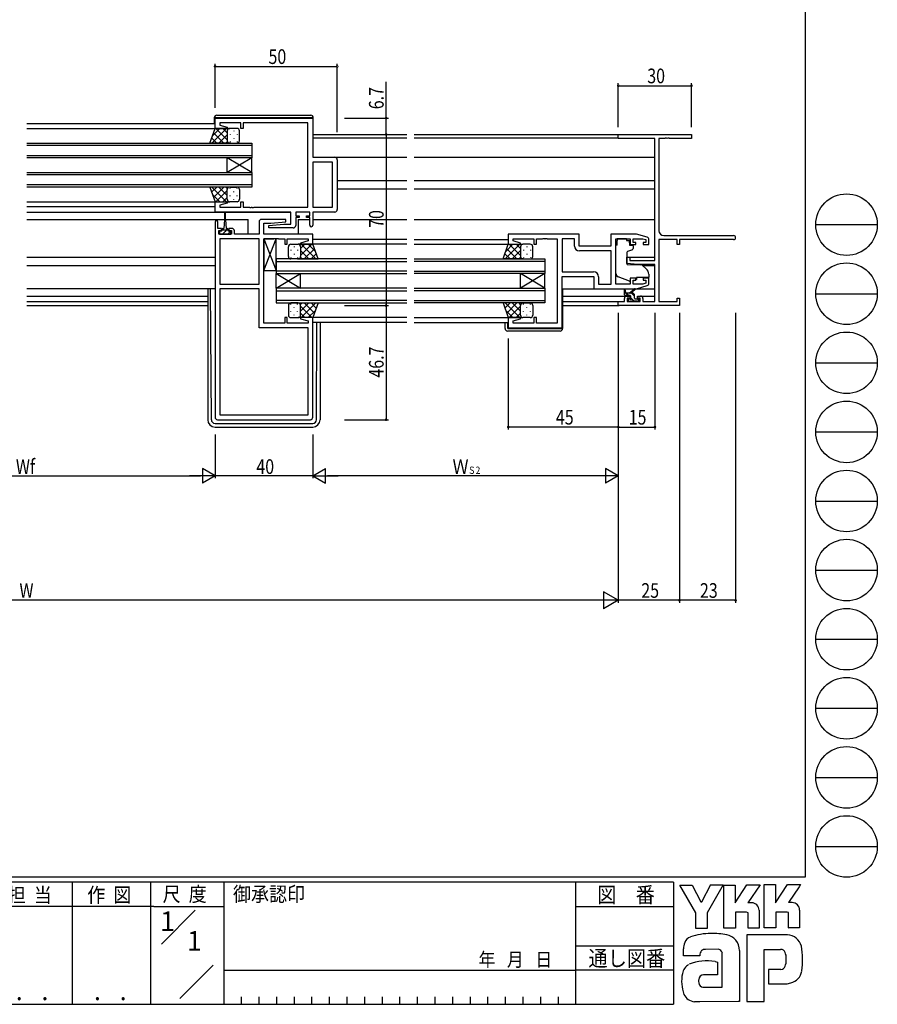
# Model space of a CAD drawing. Extents: x 0 to 1133, y 0 to 806.
# Drawn here: x 783 to 1133, y 0 to 403 of the extents above; entities that cross this region are included whole.
import ezdxf
from ezdxf.enums import TextEntityAlignment as Align

# ---------------------------------------------------------------- set-up
doc = ezdxf.new("R2010")
doc.units = 0
for name, color, linetype in [('USER1', 3, 'CONTINUOUS'), ('YKK_11', 7, 'CONTINUOUS'), ('YKK_12', 2, 'CONTINUOUS'), ('YKK_13', 4, 'CONTINUOUS'), ('YKK_D', 6, 'CONTINUOUS'), ('YKK_ZWAK', 7, 'CONTINUOUS')]:
    doc.layers.add(name, color=color, linetype=linetype)
doc.styles.get("Standard").update_dxf_attribs({"font": 'ROMANS.SHX', "bigfont": 'EXTFONT.SHX'})
doc.styles.add('YKK_OSSTYLE1', font='romans.shx', dxfattribs={"width": 0.9, "bigfont": 'EXTFONT.SHX'})

# ---------------------------------------------------------------- blocks, each defined once
blk = doc.blocks.new('A201')
at = {"layer": 'YKK_ZWAK', "color": 254, "linetype": 'Continuous'}
for p, q in [((571, 410), (571, 35)), ((571, 35), (21, 35)), ((544, 34), (21, 34)), ((437, 34), (437, 9)), ((452, 34), (452, 9)), ((524, 34), (524, 9)), ((544, 34), (544, 9)), ((548.59, 27.71), (545.31, 33.35)), ((545.31, 33.35), (547.82, 33.35)), ((547.82, 33.35), (549.62, 29.99)), ((551.6, 33.43), (549.77, 29.88)), ((554.19, 33.43), (550.95, 27.7)), ((551.6, 33.43), (554.19, 33.43)), ((554.33, 24.55), (554.33, 33.41)), ((554.33, 33.41), (556.63, 33.41)), ((556.63, 29.77), (559.04, 33.45)), ((556.63, 33.41), (556.63, 29.77)), ((559.04, 33.45), (561.77, 33.45)), ((561.77, 33.45), (559.24, 29.78)), ((562.55, 24.63), (562.55, 33.49)), ((562.55, 33.49), (564.89, 33.49)), ((564.89, 29.78), (567.34, 33.49)), ((564.89, 33.49), (564.89, 29.78)), ((567.34, 33.49), (570.04, 33.49)), ((569.77, 33.02), (567.54, 29.84)), ((570.04, 33.49), (569.77, 33.02)), ((549.62, 29.99), (549.77, 29.88)), ((559.99, 29.78), (559.24, 29.78)), ((561.53, 28.24), (561.53, 24.61)), ((568.29, 29.84), (567.54, 29.84)), ((569.83, 28.24), (569.83, 24.65)), ((548.59, 24.53), (548.59, 27.71)), ((550.95, 27.7), (550.95, 24.53)), ((558.98, 27.87), (556.7, 27.87)), ((556.7, 27.87), (556.7, 24.55)), ((559.29, 27.75), (558.98, 27.87)), ((559.29, 24.61), (559.29, 27.75)), ((567.26, 27.89), (564.99, 27.89)), ((564.99, 27.89), (564.99, 24.63)), ((567.57, 27.77), (567.26, 27.89)), ((567.57, 24.65), (567.57, 27.77)), ((550.95, 24.53), (548.59, 24.53)), ((556.7, 24.55), (554.33, 24.55)), ((561.53, 24.61), (559.29, 24.61)), ((564.99, 24.63), (562.55, 24.63)), ((567.57, 24.68), (567.61, 24.65)), ((569.83, 24.65), (567.57, 24.65)), ((559.02, 23.22), (559.02, 9.57)), ((567.3, 23.22), (559.02, 23.22)), ((524, 21), (544, 21)), ((546.08, 18.95), (546.08, 20.33)), ((553.25, 20.28), (550.61, 20.23)), ((562.61, 9.57), (562.61, 20.24)), ((562.61, 20.24), (565.93, 20.24)), ((549.41, 18.95), (546.08, 18.95)), ((554.02, 12.52), (554.02, 19.47)), ((557.51, 20.01), (557.51, 9.59)), ((566.98, 19.17), (566.99, 17.29)), ((552.55, 17.73), (553.05, 17.62)), ((553.05, 17.62), (553.05, 15.05)), ((566.01, 16.15), (563.48, 16.15)), ((563.48, 16.15), (563.48, 13.2)), ((452, 16), (524, 16)), ((553.05, 15.05), (550.2, 15.05)), ((550, 12.52), (554.02, 12.52)), ((553.71, 12.52), (553.96, 12.52)), ((554.02, 12.52), (554.02, 12.52)), ((563.48, 13.2), (567.28, 13.2)), ((567.28, 13.2), (568.06, 13.37)), ((21, 9), (544, 9)), ((549.41, 9.53), (548.34, 9.53)), ((557.28, 9.55), (549.41, 9.53)), ((557.51, 9.59), (557.28, 9.55)), ((559.02, 9.57), (562.05, 9.57)), ((562.05, 9.57), (562.61, 9.57))]:
    blk.add_line(p, q, dxfattribs=at)
at = {"layer": 'YKK_ZWAK', "color": 8, "linetype": 'Continuous'}
for p, q in [((573.13, 168.56), (585.73, 168.56)), ((573.13, 154.42), (585.73, 154.42)), ((573.13, 140.28), (585.73, 140.28)), ((573.13, 126.14), (585.73, 126.14)), ((573.13, 112), (585.73, 112)), ((573.13, 97.86), (585.73, 97.86)), ((573.13, 83.72), (585.73, 83.72)), ((573.13, 69.58), (585.73, 69.58)), ((573.13, 55.44), (585.73, 55.44)), ((573.13, 41.3), (585.73, 41.3))]:
    blk.add_line(p, q, dxfattribs=at)
at = {"layer": 'YKK_ZWAK', "color": 131, "linetype": 'Continuous'}
for p, q in [((421, 34), (421, 9)), ((437.7, 29), (389, 29)), ((437.7, 29), (452, 29)), ((439.26, 21.33), (446.19, 28.25)), ((524, 29), (544, 29)), ((443.05, 10.18), (449.85, 16.98)), ((544, 16), (524, 16)), ((455.6, 10.5), (455.6, 9)), ((459.2, 10.5), (459.2, 9)), ((462.8, 10.5), (462.8, 9)), ((466.4, 10.5), (466.4, 9)), ((470, 10.5), (470, 9)), ((473.6, 10.5), (473.6, 9)), ((477.2, 10.5), (477.2, 9)), ((480.8, 10.5), (480.8, 9)), ((484.4, 10.5), (484.4, 9)), ((488, 10.5), (488, 9)), ((491.6, 10.5), (491.6, 9)), ((495.2, 10.5), (495.2, 9)), ((498.8, 10.5), (498.8, 9)), ((502.4, 10.5), (502.4, 9)), ((506, 10.5), (506, 9)), ((509.6, 10.5), (509.6, 9)), ((513.2, 10.5), (513.2, 9)), ((516.8, 10.5), (516.8, 9)), ((520.4, 10.5), (520.4, 9))]:
    blk.add_line(p, q, dxfattribs=at)
at = {"layer": 'YKK_ZWAK', "color": 8, "linetype": 'Continuous'}
for centre in [(579.43, 168.56), (579.43, 154.42), (579.43, 140.28), (579.43, 126.14), (579.43, 112), (579.43, 97.86), (579.43, 83.72), (579.43, 69.58), (579.43, 55.44), (579.43, 41.3)]:
    blk.add_circle(centre, 6.3, dxfattribs=at)
at = {"layer": 'YKK_ZWAK', "color": 254, "linetype": 'Continuous'}
for centre, radius, start, end in [((559.99, 28.24), 1.54, 0.0017, 89.996), ((568.29, 28.29), 1.54, 0.0017, 89.996), ((548, 21.1), 1.75, 109.0213, 161.5126), ((551.66, 10.86), 12.63, 89.8916, 109.3085), ((552.03, 8.67), 14.82, 78.7801, 91.4694), ((554.38, 20.07), 3.18, 40.6642, 80.3169), ((567.19, 20.11), 3.1, 14.4457, 87.0875), ((549.69, 20.31), 3.6, 158.4108, 179.7178), ((550.51, 19.02), 1.21, 85.5055, 126.7804), ((552.9, 19.18), 1.16, 14.7552, 72.4499), ((554.22, 20.08), 3.29, 358.7806, 38.7656), ((566.05, 19.37), 0.878, 16.4312, 96.9166), ((555.55, 18.15), 14.9, 350.9903, 10.6762), ((550.91, 18.99), 1.51, 138.4638, 181.7136), ((564.38, 18.85), 2.62, 4.9342, 17.0355), ((548.59, 14.77), 2.79, 121.8271, 169.0847), ((550.8, 8.39), 9.51, 79.381, 112.0583), ((566.01, 17.08), 0.933, 269.9547, 342.9014), ((564.36, 17.54), 2.64, 343.6902, 354.7536), ((553.61, 13.72), 7.92, 168.7637, 199.8008), ((550.21, 14.01), 1.03, 90.3395, 178.0364), ((567.24, 16.32), 3.07, 285.4429, 349.9045), ((550.84, 13.77), 1.69, 171.082, 216.7192), ((550.18, 13.6), 1.09, 230.9728, 260.7549), ((548.6, 12.25), 2.73, 207.3144, 263.5946)]:
    blk.add_arc(centre, radius, start, end, dxfattribs=at)
at = {"layer": 'YKK_ZWAK', "color": 131, "linetype": 'Continuous', "style": 'YKK_OSSTYLE1', "width": 0.9}
for s, height, p in [('担  当', 3, (407.82, 29.87)), ('作  図', 3, (424.09, 29.88)), ('尺  度', 3, (439.51, 30.04)), ('御承認印', 3, (453.91, 30.05)), ('図\u3000番', 3.2, (528.43, 29.81)), ('通し図番', 3.2, (526.63, 16.8)), ('年   月   日', 2.828, (504.13, 16.74)), (' ． ．', 3.5, (408.18, 9.75)), (' ． ．', 3.5, (424.18, 9.75))]:
    blk.add_text(s, height=height, dxfattribs=at).set_placement(p)

msp = doc.modelspace()

# ---------------------------------------------------------------- linework, layer by layer
at = {"layer": 'YKK_11', "color": 0, "linetype": 'ByBlock', "ltscale": 0.5}
for p, q in [((862.46, 362.68), (902.46, 362.68)), ((862.46, 358.48), (862.46, 362.68)), ((864.39, 360.75), (864.39, 359.83)), ((872.96, 360.75), (864.39, 360.75)), ((864.39, 359.83), (867.49, 359)), ((867.49, 359), (867.42, 358.48)), ((872.96, 358.48), (872.96, 360.75)), ((900.46, 360.75), (873.96, 360.75)), ((873.96, 360.75), (873.96, 358.48)), ((900.46, 326.21), (900.46, 360.75)), ((902.46, 362.68), (902.46, 346.68)), ((867.42, 358.48), (862.46, 358.48)), ((873.96, 358.48), (872.96, 358.48)), ((902.46, 346.68), (911.46, 346.68)), ((902.46, 344.75), (902.46, 326.21)), ((902.46, 344.75), (902.46, 326.21)), ((910.53, 344.75), (902.46, 344.75)), ((910.53, 326.21), (910.53, 344.75)), ((912.46, 345.68), (912.46, 325.28)), ((862.46, 324.28), (862.46, 328.48)), ((862.46, 328.48), (867.42, 328.48)), ((867.49, 327.96), (864.39, 327.13)), ((864.39, 327.13), (864.39, 326.21)), ((867.42, 328.48), (867.49, 327.96)), ((872.96, 326.21), (872.96, 328.48)), ((872.96, 328.48), (873.96, 328.48)), ((873.96, 328.48), (873.96, 326.21)), ((893.53, 324.28), (862.46, 324.28)), ((864.39, 326.21), (872.96, 326.21)), ((873.96, 326.21), (876.51, 326.21)), ((876.51, 326.21), (876.69, 326.09)), ((876.69, 326.09), (877.24, 326.09)), ((877.24, 326.09), (877.42, 326.21)), ((877.42, 326.21), (877.51, 326.21)), ((877.51, 326.21), (877.69, 326.09)), ((877.69, 326.09), (878.24, 326.09)), ((878.24, 326.09), (878.42, 326.21)), ((878.42, 326.21), (900.46, 326.21)), ((893.53, 319.28), (893.53, 324.28)), ((895.46, 324.28), (895.46, 322.78)), ((901.26, 324.28), (895.46, 324.28)), ((895.46, 322.78), (896.86, 322.78)), ((896.86, 322.78), (896.86, 321.98)), ((899.86, 321.98), (899.86, 322.78)), ((899.86, 322.78), (901.26, 322.78)), ((901.26, 322.78), (901.26, 324.28)), ((902.46, 326.21), (910.53, 326.21)), ((902.46, 324.28), (902.46, 318.88)), ((911.46, 324.28), (902.46, 324.28)), ((862.46, 320.18), (862.46, 240.28)), ((863.66, 317.58), (863.66, 320.18)), ((880.46, 320.28), (880.46, 315.28)), ((891.44, 321.28), (881.46, 321.28)), ((882.39, 315.28), (882.39, 319.78)), ((882.39, 319.78), (885.27, 319.78)), ((884.44, 318.74), (890.66, 319.28)), ((884.49, 317.78), (884.44, 318.74)), ((885.27, 319.78), (891.48, 320.32)), ((890.66, 319.28), (893.53, 319.28)), ((891.48, 320.32), (891.44, 321.28)), ((895.46, 321.98), (895.46, 318.78)), ((896.86, 321.98), (895.46, 321.98)), ((901.26, 321.98), (899.86, 321.98)), ((901.26, 318.88), (901.26, 321.98)), ((865.06, 317.58), (863.66, 317.58)), ((863.96, 315.28), (863.96, 316.78)), ((863.96, 316.78), (865.06, 316.78)), ((869.16, 315.28), (863.96, 315.28)), ((865.06, 316.78), (865.06, 317.58)), ((869.36, 317.58), (868.06, 317.58)), ((868.06, 317.58), (868.06, 316.78)), ((868.06, 316.78), (869.16, 316.78)), ((869.16, 316.78), (869.16, 315.28)), ((870.36, 315.28), (870.36, 316.58)), ((880.46, 315.28), (870.36, 315.28)), ((902.46, 315.28), (882.39, 315.28)), ((894.46, 317.78), (884.49, 317.78)), ((902.46, 311.08), (902.46, 315.28)), ((1011.46, 315.28), (982.46, 315.28)), ((982.46, 315.28), (982.46, 311.08)), ((1011.46, 310.28), (1011.46, 315.28)), ((1024.46, 315.28), (1024.46, 310.28)), ((1034.96, 315.28), (1024.46, 315.28)), ((1039.25, 314), (1034.96, 315.28)), ((864.39, 313.35), (864.39, 294.81)), ((864.39, 313.35), (864.39, 294.81)), ((880.46, 313.35), (864.39, 313.35)), ((880.46, 294.81), (880.46, 313.35)), ((882.46, 313.35), (886.51, 313.35)), ((882.46, 278.81), (882.46, 313.35)), ((886.51, 313.35), (886.69, 313.47)), ((886.69, 313.47), (887.24, 313.47)), ((887.24, 313.47), (887.42, 313.35)), ((887.42, 313.35), (887.51, 313.35)), ((887.51, 313.35), (887.69, 313.47)), ((887.69, 313.47), (888.24, 313.47)), ((888.24, 313.47), (888.42, 313.35)), ((888.42, 313.35), (890.96, 313.35)), ((890.96, 313.35), (890.96, 311.08)), ((890.96, 311.08), (891.96, 311.08)), ((891.96, 311.08), (891.96, 313.35)), ((891.96, 313.35), (900.53, 313.35)), ((900.53, 312.43), (897.43, 311.6)), ((897.43, 311.6), (897.5, 311.08)), ((897.5, 311.08), (902.46, 311.08)), ((900.53, 313.35), (900.53, 312.43)), ((982.46, 311.08), (987.42, 311.08)), ((984.39, 313.35), (992.96, 313.35)), ((984.39, 312.43), (984.39, 313.35)), ((987.49, 311.6), (984.39, 312.43)), ((987.42, 311.08), (987.49, 311.6)), ((992.96, 313.35), (992.96, 311.08)), ((992.96, 311.08), (993.96, 311.08)), ((993.96, 311.08), (993.96, 313.35)), ((993.96, 313.35), (996.51, 313.35)), ((996.51, 313.35), (996.69, 313.47)), ((996.69, 313.47), (997.24, 313.47)), ((997.24, 313.47), (997.42, 313.35)), ((997.42, 313.35), (997.51, 313.35)), ((997.51, 313.35), (997.69, 313.47)), ((997.69, 313.47), (998.24, 313.47)), ((998.24, 313.47), (998.42, 313.35)), ((998.42, 313.35), (1002.46, 313.35)), ((1002.46, 313.35), (1002.46, 278.81)), ((1004.46, 313.35), (1004.46, 299.81)), ((1009.53, 313.35), (1004.46, 313.35)), ((1009.53, 310.35), (1009.53, 313.35)), ((1026.46, 294.81), (1026.46, 313.35)), ((1026.46, 313.35), (1032.36, 313.35)), ((1032.36, 313.35), (1032.36, 310.98)), ((1032.36, 310.98), (1034.66, 310.98)), ((1033.56, 311.78), (1033.56, 313.35)), ((1033.56, 313.35), (1037.57, 313.35)), ((1034.66, 311.78), (1033.56, 311.78)), ((1034.66, 310.98), (1034.66, 311.78)), ((1037.57, 313.35), (1038.76, 312.99)), ((1038.76, 311.78), (1037.66, 311.78)), ((1037.66, 311.78), (1037.66, 310.98)), ((1037.66, 310.98), (1039.96, 310.98)), ((1038.76, 312.99), (1038.76, 311.78)), ((1039.96, 310.98), (1039.96, 313.04)), ((1024.46, 310.28), (1011.46, 310.28)), ((1024.53, 308.35), (1011.53, 308.35)), ((1024.53, 294.81), (1024.53, 308.35)), ((1024.53, 294.81), (1024.53, 308.35)), ((1004.46, 299.81), (1017.39, 299.81)), ((864.39, 294.81), (880.46, 294.81)), ((1004.46, 276.88), (1004.46, 297.88)), ((1004.46, 297.88), (1017.46, 297.88)), ((1017.46, 297.88), (1017.46, 292.88)), ((1019.39, 297.81), (1019.39, 294.81)), ((1019.39, 294.81), (1024.53, 294.81)), ((1032.36, 294.81), (1026.46, 294.81)), ((1032.36, 297.18), (1032.36, 294.81)), ((1034.66, 297.18), (1032.36, 297.18)), ((1033.56, 294.81), (1033.56, 296.38)), ((1033.56, 296.38), (1034.66, 296.38)), ((1037.57, 294.81), (1033.56, 294.81)), ((1034.66, 296.38), (1034.66, 297.18)), ((1038.76, 295.17), (1037.57, 294.81)), ((1039.96, 297.18), (1037.66, 297.18)), ((1037.66, 297.18), (1037.66, 296.38)), ((1037.66, 296.38), (1038.76, 296.38)), ((1038.76, 296.38), (1038.76, 295.17)), ((1039.96, 295.13), (1039.96, 297.18)), ((864.39, 292.88), (864.39, 241.21)), ((864.39, 292.88), (864.39, 241.21)), ((880.46, 292.88), (864.39, 292.88)), ((880.46, 276.88), (880.46, 292.88)), ((1017.46, 292.88), (1034.96, 292.88)), ((1034.96, 292.88), (1039.25, 294.17)), ((890.96, 278.81), (882.46, 278.81)), ((891.96, 281.08), (890.96, 281.08)), ((890.96, 281.08), (890.96, 278.81)), ((891.96, 278.81), (891.96, 281.08)), ((900.53, 278.81), (891.96, 278.81)), ((897.5, 281.08), (897.43, 280.56)), ((897.43, 280.56), (900.53, 279.73)), ((902.46, 281.08), (897.5, 281.08)), ((900.53, 279.73), (900.53, 278.81)), ((902.46, 240.28), (902.46, 281.08)), ((987.42, 281.08), (982.46, 281.08)), ((982.46, 281.08), (982.46, 276.88)), ((984.39, 279.73), (987.49, 280.56)), ((984.39, 278.81), (984.39, 279.73)), ((992.96, 278.81), (984.39, 278.81)), ((987.49, 280.56), (987.42, 281.08)), ((993.96, 281.08), (992.96, 281.08)), ((992.96, 281.08), (992.96, 278.81)), ((993.96, 278.81), (993.96, 281.08)), ((1002.46, 278.81), (993.96, 278.81)), ((900.53, 276.88), (880.46, 276.88)), ((900.53, 241.21), (900.53, 276.88)), ((982.46, 276.88), (1004.46, 276.88)), ((863.46, 239.28), (901.46, 239.28)), ((864.39, 241.21), (900.53, 241.21))]:
    msp.add_line(p, q, dxfattribs=at)
at = {"layer": 'YKK_11', "color": 0, "linetype": 'ByBlock', "lineweight": -2}
for p, q in [((1027.46, 355.98), (1057.46, 355.98)), ((1027.46, 354.35), (1027.46, 355.98)), ((1057.46, 355.98), (1057.46, 354.35)), ((1042.46, 354.35), (1027.46, 354.35)), ((1042.46, 304.48), (1042.46, 354.35)), ((1044.09, 354.35), (1044.09, 316.61)), ((1046.51, 354.35), (1044.09, 354.35)), ((1046.69, 354.47), (1046.51, 354.35)), ((1047.24, 354.47), (1046.69, 354.47)), ((1047.42, 354.35), (1047.24, 354.47)), ((1047.51, 354.35), (1047.42, 354.35)), ((1047.69, 354.47), (1047.51, 354.35)), ((1048.24, 354.47), (1047.69, 354.47)), ((1048.42, 354.35), (1048.24, 354.47)), ((1057.46, 354.35), (1048.42, 354.35)), ((1046.09, 314.61), (1074.65, 314.61)), ((1044.09, 312.98), (1044.09, 287.61)), ((1051.56, 312.98), (1044.09, 312.98)), ((1051.56, 310.98), (1051.56, 312.98)), ((1052.46, 310.98), (1051.56, 310.98)), ((1074.65, 312.98), (1052.46, 312.98)), ((1052.46, 312.98), (1052.46, 310.98)), ((1030.96, 305.78), (1032.16, 305.78)), ((1030.96, 303.17), (1030.96, 305.78)), ((1035.46, 302.78), (1030.96, 303.17)), ((1032.16, 305.78), (1032.16, 304.48)), ((1032.16, 304.48), (1042.46, 304.48)), ((1042.46, 302.78), (1035.46, 302.78)), ((1042.46, 287.61), (1042.46, 302.78)), ((1027.46, 287.61), (1029.96, 287.61)), ((1027.46, 285.98), (1027.46, 287.61)), ((1029.96, 287.61), (1029.96, 288.88)), ((1030.96, 289.88), (1032.26, 289.88)), ((1031.16, 289.08), (1031.16, 287.61)), ((1032.26, 289.08), (1031.16, 289.08)), ((1031.16, 287.61), (1036.36, 287.61)), ((1032.26, 289.88), (1032.26, 289.08)), ((1035.26, 289.88), (1036.56, 289.88)), ((1035.26, 289.08), (1035.26, 289.88)), ((1036.36, 289.08), (1035.26, 289.08)), ((1036.36, 287.61), (1036.36, 289.08)), ((1037.56, 288.88), (1037.56, 287.61)), ((1037.56, 287.61), (1042.46, 287.61)), ((1044.09, 287.61), (1051.56, 287.61)), ((1051.56, 287.61), (1051.56, 288.98)), ((1051.56, 288.98), (1052.46, 288.98)), ((1052.46, 288.98), (1052.46, 285.98)), ((1052.46, 285.98), (1027.46, 285.98))]:
    msp.add_line(p, q, dxfattribs=at)
at = {"layer": 'YKK_11', "color": 0, "linetype": 'ByBlock', "ltscale": 0.5}
for centre, radius, start, end in [((911.46, 345.68), 1, 0, 90), ((911.46, 325.28), 1, 270, 360), ((863.06, 320.18), 0.6, 360, 180), ((881.46, 320.28), 1, 90, 180), ((894.46, 318.78), 1, 270, 360), ((901.86, 318.88), 0.6, 180, 0), ((869.36, 316.58), 1, 0, 90), ((1011.53, 310.35), 2, 180, 270), ((1038.96, 313.04), 1, 360, 73.3007), ((1017.39, 297.81), 2, 0, 90), ((1038.96, 295.13), 1, 286.6993, 0), ((863.46, 240.28), 1, 180, 270), ((901.46, 240.28), 1, 270, 360)]:
    msp.add_arc(centre, radius, start, end, dxfattribs=at)
at = {"layer": 'YKK_11', "color": 0, "linetype": 'ByBlock', "lineweight": -2}
for centre, radius, start, end in [((1046.09, 316.61), 2, 180, 270), ((1074.65, 313.8), 0.815, 270, 90), ((1030.96, 288.88), 1, 90, 180), ((1036.56, 288.88), 1, 0, 90)]:
    msp.add_arc(centre, radius, start, end, dxfattribs=at)
at = {"layer": 'YKK_12', "ltscale": 1.5}
for p, q in [((785.46, 360.48), (862.46, 360.48)), ((785.46, 358.48), (862.46, 358.48)), ((902.66, 355.98), (940.96, 355.98)), ((943.96, 355.98), (1027.76, 355.98)), ((785.46, 352.48), (877.46, 352.48)), ((877.46, 351.48), (785.46, 351.48)), ((877.46, 352.48), (877.46, 346.48)), ((902.66, 354.58), (940.96, 354.58)), ((943.96, 354.58), (1027.46, 354.58)), ((785.46, 347.48), (877.46, 347.48)), ((902.76, 346.68), (940.96, 346.68)), ((943.96, 346.68), (1042.46, 346.68)), ((877.46, 346.48), (785.46, 346.48)), ((877.46, 340.48), (867.46, 346.48)), ((877.46, 346.48), (867.46, 340.48)), ((867.46, 340.48), (867.46, 346.48)), ((877.46, 340.48), (877.46, 346.48)), ((785.46, 340.48), (877.46, 340.48)), ((877.46, 339.48), (785.46, 339.48)), ((877.46, 340.48), (877.46, 334.48)), ((785.46, 335.48), (877.46, 335.48)), ((912.46, 337.18), (940.96, 337.18)), ((943.96, 337.18), (1042.46, 337.18)), ((877.46, 334.48), (785.46, 334.48)), ((912.46, 333.78), (940.96, 333.78)), ((943.96, 333.78), (1042.46, 333.78)), ((785.46, 328.48), (862.84, 328.48)), ((785.46, 326.48), (862.46, 326.48)), ((785.46, 324.28), (893.24, 324.28)), ((785.46, 321.28), (866.31, 321.28)), ((866.81, 321.28), (876.03, 321.28)), ((876.03, 315.28), (876.03, 321.28)), ((896.53, 321.28), (896.53, 315.28)), ((896.53, 321.28), (901.26, 321.28)), ((902.46, 321.28), (940.96, 321.28)), ((943.96, 321.28), (1042.46, 321.28)), ((940.96, 311.08), (901.96, 311.08)), ((940.96, 313.08), (902.46, 313.08)), ((943.96, 313.08), (982.46, 313.08)), ((943.96, 311.08), (982.96, 311.08)), ((785.46, 305.78), (862.46, 305.78)), ((785.46, 302.38), (862.46, 302.38)), ((940.96, 305.08), (887.46, 305.08)), ((887.46, 305.08), (887.46, 299.08)), ((887.46, 304.08), (940.96, 304.08)), ((943.96, 305.08), (997.46, 305.08)), ((997.46, 304.08), (943.96, 304.08)), ((997.46, 305.08), (997.46, 299.08)), ((1030.96, 305.78), (1042.46, 305.78)), ((1037.34, 302.38), (1042.46, 302.38)), ((940.96, 300.08), (887.46, 300.08)), ((887.46, 299.08), (940.96, 299.08)), ((887.46, 293.08), (887.46, 299.08)), ((887.46, 293.08), (897.46, 299.08)), ((887.46, 299.08), (897.46, 293.08)), ((897.46, 293.08), (897.46, 299.08)), ((943.96, 300.08), (997.46, 300.08)), ((997.46, 299.08), (943.96, 299.08)), ((987.46, 293.08), (987.46, 299.08)), ((997.46, 293.08), (987.46, 299.08)), ((997.46, 299.08), (987.46, 293.08)), ((997.46, 293.08), (997.46, 299.08)), ((940.96, 293.08), (887.46, 293.08)), ((887.46, 293.08), (887.46, 287.08)), ((887.46, 292.08), (940.96, 292.08)), ((943.96, 293.08), (997.46, 293.08)), ((997.46, 292.08), (943.96, 292.08)), ((997.46, 293.08), (997.46, 287.08)), ((785.46, 289.88), (859.46, 289.88)), ((785.46, 287.61), (859.46, 287.61)), ((940.96, 288.08), (887.46, 288.08)), ((887.46, 287.08), (940.96, 287.08)), ((943.96, 288.08), (997.46, 288.08)), ((997.46, 287.08), (943.96, 287.08)), ((1004.66, 289.88), (1030.96, 289.88)), ((1004.66, 287.61), (1027.76, 287.61)), ((1036.56, 289.88), (1042.46, 289.88)), ((785.46, 285.98), (859.46, 285.98)), ((1004.66, 285.98), (1027.76, 285.98)), ((940.96, 281.08), (901.96, 281.08)), ((940.96, 279.08), (902.46, 279.08)), ((943.96, 281.08), (982.96, 281.08)), ((943.96, 279.08), (982.46, 279.08))]:
    msp.add_line(p, q, dxfattribs=at)
at = {"layer": 'YKK_13', "ltscale": 1.5}
for p, q in [((862.16, 362.88), (862.16, 360.48)), ((862.66, 362.88), (862.16, 362.88)), ((902.16, 362.88), (862.66, 362.88)), ((863.16, 363.88), (901.66, 363.88)), ((902.66, 362.88), (902.16, 362.88)), ((902.66, 347.68), (902.66, 362.88)), ((860.32, 352.48), (862.46, 358.48)), ((867.2, 358.48), (861.2, 352.48)), ((864.37, 358.48), (861.41, 355.52)), ((866.02, 352.48), (861.82, 356.68)), ((862.46, 358.48), (868.46, 358.48)), ((867.46, 353.86), (862.84, 358.48)), ((867.46, 355.92), (864.02, 352.48)), ((867.46, 356.69), (865.67, 358.48)), ((867.46, 357.48), (867.46, 353.88)), ((867.46, 357.08), (867.46, 353.48)), ((871.46, 358.48), (868.46, 358.48)), ((868.69, 356.15), (868.69, 355.95)), ((870.1, 357.56), (870.1, 357.36)), ((871.52, 356.15), (871.52, 355.95)), ((872.46, 353.48), (872.46, 357.48)), ((868.69, 352.48), (860.32, 352.48)), ((863.19, 352.48), (861.08, 354.59)), ((867.52, 353.15), (866.85, 352.48)), ((868.46, 352.48), (871.46, 352.48)), ((868.69, 353.12), (868.69, 352.92)), ((870.1, 354.53), (870.1, 354.33)), ((871.52, 353.12), (871.52, 352.92)), ((868.69, 334.48), (860.32, 334.48)), ((860.32, 334.48), (862.46, 328.48)), ((863.19, 334.48), (861.08, 332.37)), ((867.2, 328.48), (861.2, 334.48)), ((864.37, 328.48), (861.41, 331.44)), ((866.02, 334.48), (861.82, 330.28)), ((867.46, 333.1), (862.84, 328.48)), ((867.46, 331.04), (864.02, 334.48)), ((867.52, 333.81), (866.85, 334.48)), ((867.46, 329.88), (867.46, 333.48)), ((867.46, 329.48), (867.46, 333.08)), ((868.46, 334.48), (871.46, 334.48)), ((868.69, 333.84), (868.69, 334.04)), ((868.69, 330.81), (868.69, 331.01)), ((870.1, 332.43), (870.1, 332.63)), ((871.52, 333.84), (871.52, 334.04)), ((871.52, 330.81), (871.52, 331.01)), ((872.46, 333.48), (872.46, 329.48)), ((862.46, 328.48), (868.46, 328.48)), ((867.46, 330.27), (865.67, 328.48)), ((871.46, 328.48), (868.46, 328.48)), ((870.1, 329.4), (870.1, 329.6)), ((866.31, 324.03), (866.31, 321.08)), ((866.81, 321.08), (866.81, 324.03)), ((866.31, 321.08), (866.06, 317.58)), ((866.81, 321.08), (867.06, 317.58)), ((865.31, 316.38), (864.26, 316.38)), ((864.26, 316.38), (864.26, 315.28)), ((864.26, 315.28), (868.86, 315.28)), ((865.31, 316.38), (865.31, 317.18)), ((867.81, 316.88), (865.31, 316.88)), ((865.71, 317.58), (866.06, 317.58)), ((867.06, 317.58), (867.41, 317.58)), ((867.81, 317.18), (867.81, 316.38)), ((868.86, 316.38), (867.81, 316.38)), ((868.86, 315.28), (868.86, 316.38)), ((887.46, 313.35), (882.46, 313.35)), ((882.46, 300.35), (887.46, 313.35)), ((882.46, 313.35), (887.46, 300.35)), ((882.46, 313.35), (882.46, 300.35)), ((887.46, 300.35), (887.46, 313.35)), ((893.46, 311.08), (896.46, 311.08)), ((902.46, 311.08), (896.46, 311.08)), ((897.46, 306.46), (902.08, 311.08)), ((897.46, 309.29), (899.26, 311.08)), ((897.73, 311.08), (903.73, 305.08)), ((900.56, 311.08), (903.52, 308.12)), ((904.61, 305.08), (902.46, 311.08)), ((980.32, 305.08), (982.46, 311.08)), ((987.2, 311.08), (981.2, 305.08)), ((984.37, 311.08), (981.41, 308.12)), ((982.46, 311.08), (988.46, 311.08)), ((987.46, 306.46), (982.84, 311.08)), ((987.46, 309.29), (985.67, 311.08)), ((991.46, 311.08), (988.46, 311.08)), ((1026.46, 299.13), (1026.46, 310.68)), ((1027.06, 310.68), (1026.46, 310.68)), ((1030.86, 313.35), (1027.06, 313.35)), ((1027.06, 313.35), (1027.06, 312.68)), ((1027.06, 311.68), (1027.06, 312.68)), ((1027.06, 310.68), (1027.06, 311.68)), ((1030.86, 313.35), (1030.86, 312.68)), ((1030.86, 312.68), (1032.03, 312.68)), ((1032.03, 311.68), (1032.03, 312.68)), ((1032.03, 311.68), (1032.03, 310.98)), ((1032.33, 310.68), (1033.26, 310.68)), ((1033.56, 310.38), (1033.56, 309.33)), ((892.46, 306.08), (892.46, 310.08)), ((893.41, 308.75), (893.41, 308.55)), ((894.83, 310.16), (894.83, 309.96)), ((894.83, 307.13), (894.83, 306.93)), ((896.24, 308.75), (896.24, 308.55)), ((897.46, 310.08), (897.46, 306.48)), ((897.46, 309.68), (897.46, 306.08)), ((897.46, 308.52), (900.9, 305.08)), ((898.91, 305.08), (903.11, 309.28)), ((901.74, 305.08), (903.85, 307.19)), ((983.19, 305.08), (981.08, 307.19)), ((986.02, 305.08), (981.82, 309.28)), ((987.46, 308.52), (984.02, 305.08)), ((987.46, 310.08), (987.46, 306.48)), ((987.46, 309.68), (987.46, 306.08)), ((988.69, 308.75), (988.69, 308.55)), ((990.1, 310.16), (990.1, 309.96)), ((990.1, 307.13), (990.1, 306.93)), ((991.52, 308.75), (991.52, 308.55)), ((992.46, 306.08), (992.46, 310.08)), ((1030.96, 307.68), (1030.96, 303.08)), ((1033.24, 308.86), (1031.23, 308.13)), ((893.41, 305.72), (893.41, 305.52)), ((896.46, 305.08), (893.46, 305.08)), ((896.24, 305.72), (896.24, 305.52)), ((896.24, 305.08), (904.61, 305.08)), ((897.41, 305.75), (898.08, 305.08)), ((988.69, 305.08), (980.32, 305.08)), ((987.52, 305.75), (986.85, 305.08)), ((988.46, 305.08), (991.46, 305.08)), ((988.69, 305.72), (988.69, 305.52)), ((991.52, 305.72), (991.52, 305.52)), ((1031.18, 302.78), (1036.57, 302.73)), ((1037.2, 302.5), (1038.89, 301.08)), ((882.46, 300.35), (887.46, 300.35)), ((1039.96, 298.78), (1039.96, 297.48)), ((1032.09, 296.04), (1027.45, 297.72)), ((1033.66, 296.07), (1034.96, 296.68)), ((1039.96, 297.48), (1034.96, 297.48)), ((1034.96, 297.48), (1034.96, 297.18)), ((1034.96, 297.18), (1034.96, 296.68)), ((862.46, 292.88), (785.46, 292.88)), ((859.46, 292.88), (859.46, 239.28)), ((860.96, 239.28), (860.67, 292.88)), ((1004.46, 292.88), (1017.96, 292.88)), ((1004.46, 292.38), (1004.66, 292.38)), ((1004.66, 292.38), (1004.66, 276.88)), ((1029.96, 290.41), (1029.96, 292.41)), ((1033.16, 291.11), (1029.96, 291.11)), ((1030.26, 292.24), (1030.46, 291.11)), ((1031.86, 291.11), (1034.08, 292.79)), ((1032.46, 291.11), (1034.28, 292.51)), ((1034.89, 292.88), (1042.46, 292.88)), ((893.41, 286.44), (893.41, 286.64)), ((896.46, 287.08), (893.46, 287.08)), ((896.24, 287.08), (904.61, 287.08)), ((896.24, 286.44), (896.24, 286.64)), ((897.41, 286.41), (898.08, 287.08)), ((897.46, 283.64), (900.9, 287.08)), ((897.73, 281.08), (903.73, 287.08)), ((898.91, 287.08), (903.11, 282.88)), ((901.74, 287.08), (903.85, 284.97)), ((904.61, 287.08), (902.46, 281.08)), ((980.32, 287.08), (982.46, 281.08)), ((988.69, 287.08), (980.32, 287.08)), ((983.19, 287.08), (981.08, 284.97)), ((987.2, 281.08), (981.2, 287.08)), ((986.02, 287.08), (981.82, 282.88)), ((987.46, 283.64), (984.02, 287.08)), ((987.52, 286.41), (986.85, 287.08)), ((988.46, 287.08), (991.46, 287.08)), ((988.69, 286.44), (988.69, 286.64)), ((991.52, 286.44), (991.52, 286.64)), ((1032.26, 290.11), (1030.26, 290.11)), ((1032.05, 287.7), (1031.55, 288.2)), ((1031.76, 288.71), (1032.1, 288.71)), ((1032.86, 287.61), (1032.26, 287.61)), ((1032.56, 289.17), (1032.56, 289.81)), ((1035.16, 287.81), (1033.06, 287.81)), ((1034.16, 289.01), (1034.16, 290.11)), ((1034.46, 288.71), (1035.86, 288.71)), ((1035.86, 287.61), (1035.36, 287.61)), ((1036.16, 288.41), (1036.16, 287.91)), ((892.46, 286.08), (892.46, 282.08)), ((893.41, 283.41), (893.41, 283.61)), ((894.83, 285.03), (894.83, 285.23)), ((894.83, 282), (894.83, 282.2)), ((896.24, 283.41), (896.24, 283.61)), ((897.46, 282.48), (897.46, 286.08)), ((897.46, 285.7), (902.08, 281.08)), ((897.46, 282.08), (897.46, 285.68)), ((897.46, 282.87), (899.26, 281.08)), ((900.56, 281.08), (903.52, 284.04)), ((984.37, 281.08), (981.41, 284.04)), ((987.46, 285.7), (982.84, 281.08)), ((987.46, 282.87), (985.67, 281.08)), ((987.46, 282.48), (987.46, 286.08)), ((987.46, 282.08), (987.46, 285.68)), ((988.69, 283.41), (988.69, 283.61)), ((990.1, 285.03), (990.1, 285.23)), ((990.1, 282), (990.1, 282.2)), ((991.52, 283.41), (991.52, 283.61)), ((992.46, 286.08), (992.46, 282.08)), ((893.46, 281.08), (896.46, 281.08)), ((902.46, 281.08), (896.46, 281.08)), ((903.97, 239.28), (904.18, 279.08)), ((905.46, 279.08), (905.46, 239.28)), ((981.16, 276.58), (981.16, 279.08)), ((982.16, 279.08), (982.16, 276.88)), ((982.46, 281.08), (988.46, 281.08)), ((991.46, 281.08), (988.46, 281.08)), ((1003.66, 275.58), (982.16, 275.58)), ((982.46, 276.58), (1004.16, 276.58)), ((1004.16, 276.58), (1004.66, 276.58)), ((1004.66, 276.88), (1004.66, 276.58)), ((862.46, 237.78), (902.47, 237.78)), ((862.46, 236.28), (902.46, 236.28))]:
    msp.add_line(p, q, dxfattribs=at)
at = {"layer": 'YKK_13'}
for p, q in [((864.33, 316.38), (864.26, 316.32)), ((866.56, 316.37), (865.48, 315.28)), ((867.08, 316.88), (866.56, 316.37)), ((868.82, 316.38), (867.72, 315.28)), ((1031.6, 290.11), (1030.6, 291.11)), ((1034.16, 289.79), (1032.85, 291.11)), ((1033.9, 287.81), (1032.57, 289.15)), ((1036.15, 287.81), (1035.25, 288.71))]:
    msp.add_line(p, q, dxfattribs=at)
at = {"layer": 'YKK_13', "ltscale": 1.5}
for centre, radius, start, end in [((863.16, 362.88), 1, 90, 180), ((901.66, 362.88), 1, 0, 90), ((868.46, 357.48), 1, 90, 180), ((868.46, 357.48), 1, 90, 180), ((871.46, 357.48), 1, 360, 90), ((868.46, 353.48), 1, 180, 270), ((868.46, 353.48), 1, 180, 270), ((871.46, 353.48), 1, 270, 360), ((902.16, 347.68), 0.5, 306.8699, 0), ((868.46, 333.48), 1, 90, 180), ((868.46, 333.48), 1, 90, 180), ((871.46, 333.48), 1, 360, 90), ((868.46, 329.48), 1, 180, 270), ((868.46, 329.48), 1, 180, 270), ((871.46, 329.48), 1, 270, 360), ((866.56, 324.03), 0.25, 0, 180), ((865.71, 317.18), 0.4, 90, 180), ((867.41, 317.18), 0.4, 0, 90), ((893.46, 310.08), 1, 90, 180), ((896.46, 310.08), 1, 0, 90), ((896.46, 310.08), 1, 0, 90), ((988.46, 310.08), 1, 90, 180), ((988.46, 310.08), 1, 90, 180), ((991.46, 310.08), 1, 360, 90), ((1032.33, 310.98), 0.3, 180, 270), ((1033.26, 310.38), 0.3, 360, 90), ((1031.46, 307.68), 0.5, 110, 180), ((1033.06, 309.33), 0.5, 290, 360), ((893.46, 306.08), 1, 180, 270), ((896.46, 306.08), 1, 270, 0), ((896.46, 306.08), 1, 270, 0), ((988.46, 306.08), 1, 180, 270), ((988.46, 306.08), 1, 180, 270), ((991.46, 306.08), 1, 270, 360), ((1031.26, 303.08), 0.3, 180, 269.5), ((1036.56, 301.73), 1, 50, 89.5), ((1027.96, 299.13), 1.5, 180, 250.1467), ((1036.96, 298.78), 3, 360, 50), ((1032.43, 296.98), 1, 250.1467, 266.1132), ((1033.24, 296.98), 1, 277.4069, 295), ((1030.16, 292.41), 0.2, 300, 180), ((1030.26, 290.41), 0.3, 180, 270), ((1033.16, 290.11), 1, 0, 90), ((1034.26, 292.71), 0.2, 275.5829, 155.5829), ((893.46, 286.08), 1, 90, 180), ((896.46, 286.08), 1, 0, 90), ((896.46, 286.08), 1, 0, 90), ((988.46, 286.08), 1, 90, 180), ((988.46, 286.08), 1, 90, 180), ((991.46, 286.08), 1, 360, 90), ((1031.76, 288.41), 0.3, 90, 225), ((1032.26, 287.91), 0.3, 225, 270), ((1032.1, 288.41), 0.3, 33.0557, 90), ((1032.26, 289.81), 0.3, 0, 90), ((1032.56, 288.71), 0.25, 213.0557, 56.9443), ((1032.86, 289.17), 0.3, 180, 236.9443), ((1032.86, 287.81), 0.2, 270, 0), ((1034.46, 289.01), 0.3, 180, 270), ((1035.36, 287.81), 0.2, 180, 270), ((1035.86, 288.41), 0.3, 0, 90), ((1035.86, 287.91), 0.3, 270, 0), ((893.46, 282.08), 1, 180, 270), ((896.46, 282.08), 1, 270, 0), ((896.46, 282.08), 1, 270, 0), ((988.46, 282.08), 1, 180, 270), ((988.46, 282.08), 1, 180, 270), ((991.46, 282.08), 1, 270, 360), ((982.16, 276.58), 1, 180, 270), ((982.46, 276.88), 0.3, 180, 270), ((1003.66, 276.58), 1, 270, 360), ((862.46, 239.28), 3, 180, 270), ((862.46, 239.28), 1.5, 180.3016, 270), ((902.46, 239.28), 3, 270, 360), ((902.47, 239.28), 1.5, 270, 359.6984)]:
    msp.add_arc(centre, radius, start, end, dxfattribs=at)
at = {"layer": 'YKK_D'}
for p, q in [((862.46, 366.88), (862.46, 384.88)), ((862.46, 383.88), (912.46, 383.88)), ((912.46, 356.98), (912.46, 384.88)), ((932.46, 362.68), (932.46, 377.58)), ((1027.46, 358.98), (1027.46, 376.98)), ((1027.46, 375.98), (1057.46, 375.98)), ((1057.46, 358.98), (1057.46, 376.98)), ((915.46, 362.68), (933.46, 362.68)), ((932.46, 355.98), (932.46, 362.68)), ((915.46, 355.98), (933.46, 355.98)), ((932.46, 355.98), (932.46, 285.98)), ((915.46, 285.98), (933.46, 285.98)), ((915.46, 285.98), (933.46, 285.98)), ((932.46, 285.98), (932.46, 239.28)), ((1027.46, 282.98), (1027.46, 235.28)), ((1042.46, 282.98), (1042.46, 235.28)), ((1052.46, 282.98), (1052.46, 164.37)), ((1052.46, 282.98), (1052.46, 164.37)), ((1075.46, 282.98), (1075.46, 164.37)), ((982.46, 272.58), (982.46, 235.28)), ((1027.46, 272.58), (1027.46, 235.28)), ((1027.46, 262.98), (1027.46, 164.37)), ((1027.46, 262.98), (1027.46, 164.37)), ((915.46, 239.28), (933.46, 239.28)), ((1027.46, 236.28), (982.46, 236.28)), ((1027.46, 236.28), (1042.46, 236.28)), ((862.46, 233.28), (862.46, 215.28)), ((862.46, 233.28), (862.46, 215.28)), ((902.46, 233.28), (902.46, 215.28)), ((902.46, 233.28), (902.46, 215.28)), ((1027.46, 233.28), (1027.46, 215.28)), ((857.27, 219.28), (857.27, 213.28)), ((862.46, 216.28), (857.27, 219.28)), ((902.46, 216.28), (907.66, 219.28)), ((907.66, 213.28), (907.66, 219.28)), ((1027.46, 216.28), (1022.27, 219.28)), ((1022.27, 219.28), (1022.27, 213.28)), ((711.46, 216.28), (856.46, 216.28)), ((862.46, 216.28), (852.07, 216.28)), ((862.46, 216.28), (857.27, 213.28)), ((902.46, 216.28), (862.46, 216.28)), ((902.46, 216.28), (907.66, 213.28)), ((902.46, 216.28), (912.86, 216.28)), ((1021.46, 216.28), (908.46, 216.28)), ((1027.46, 216.28), (1017.07, 216.28)), ((1027.46, 216.28), (1022.27, 213.28)), ((1020.46, 165.37), (547.46, 165.37)), ((1052.46, 165.37), (1027.46, 165.37)), ((1075.46, 165.37), (1052.46, 165.37))]:
    msp.add_line(p, q, dxfattribs=at)
at = {"layer": 'YKK_D', "lineweight": -2}
for p, q in [((1027.46, 165.37), (1015.34, 165.37)), ((1021.4, 168.87), (1021.4, 161.87)), ((1027.46, 165.37), (1021.4, 168.87)), ((1027.46, 165.37), (1021.4, 161.87))]:
    msp.add_line(p, q, dxfattribs=at)
at = {"layer": 'YKK_D', "linetype": 'ByBlock', "const_width": 0.85}
for points in [[(862.57, 383.88, 1), (862.36, 383.88, 1)], [(912.36, 383.88, 1), (912.57, 383.88, 1)], [(1027.57, 375.98, 1), (1027.36, 375.98, 1)], [(1057.36, 375.98, 1), (1057.57, 375.98, 1)], [(932.46, 362.57, 1), (932.46, 362.79, 1)], [(932.46, 356.09, 1), (932.46, 355.87, 1)], [(932.46, 355.87, 1), (932.46, 356.09, 1)], [(932.46, 285.87, 1), (932.46, 286.09, 1)], [(932.46, 286.09, 1), (932.46, 285.87, 1)], [(932.46, 239.39, 1), (932.46, 239.17, 1)], [(982.57, 236.28, 1), (982.36, 236.28, 1)], [(1027.57, 236.28, 1), (1027.36, 236.28, 1)], [(1027.36, 236.28, 1), (1027.57, 236.28, 1)], [(1042.36, 236.28, 1), (1042.57, 236.28, 1)], [(1052.57, 165.37, 1), (1052.36, 165.37, 1)], [(1052.36, 165.37, 1), (1052.57, 165.37, 1)], [(1075.36, 165.37, 1), (1075.57, 165.37, 1)]]:
    msp.add_lwpolyline(points, format="xyb", close=True, dxfattribs=at)

# ---------------------------------------------------------------- block references
at = {"layer": 'YKK_ZWAK', "xscale": 2, "yscale": 2, "zscale": 2}
msp.add_blockref('A201', (-38, -18), dxfattribs=at)

# ---------------------------------------------------------------- texts
at = {"layer": 'USER1', "color": 3}
msp.add_text('1', height=8, dxfattribs=at).set_placement((840, 30))
msp.add_text('1', height=8, dxfattribs=at).set_placement((854, 26), align=Align.MIDDLE_CENTER)
at = {"layer": 'YKK_D', "width": 0.8}
for s, height, p in [('50', 6, (884.33, 384.88)), ('30', 6, (1039.33, 376.98)), ('45', 6, (1001.93, 237.28)), ('15', 6, (1031.72, 237.28)), ('Wf', 6, (780.98, 217.08)), ('40', 6, (879.37, 217.08)), ('Ｗ', 6, (959.65, 217.08)), ('Ｓ2', 3, (965.89, 217.08)), ('W', 6, (782.43, 166.37)), ('25', 6, (1036.88, 166.37)), ('23', 6, (1060.88, 166.37))]:
    msp.add_text(s, height=height, dxfattribs=at).set_placement(p)
for s, p in [('6.7', (931.46, 366.34)), ('70', (931.46, 317.79)), ('46.7', (931.46, 256.5))]:
    msp.add_text(s, height=6, rotation=90, dxfattribs=at).set_placement(p)

doc.saveas('drawing.dxf')
